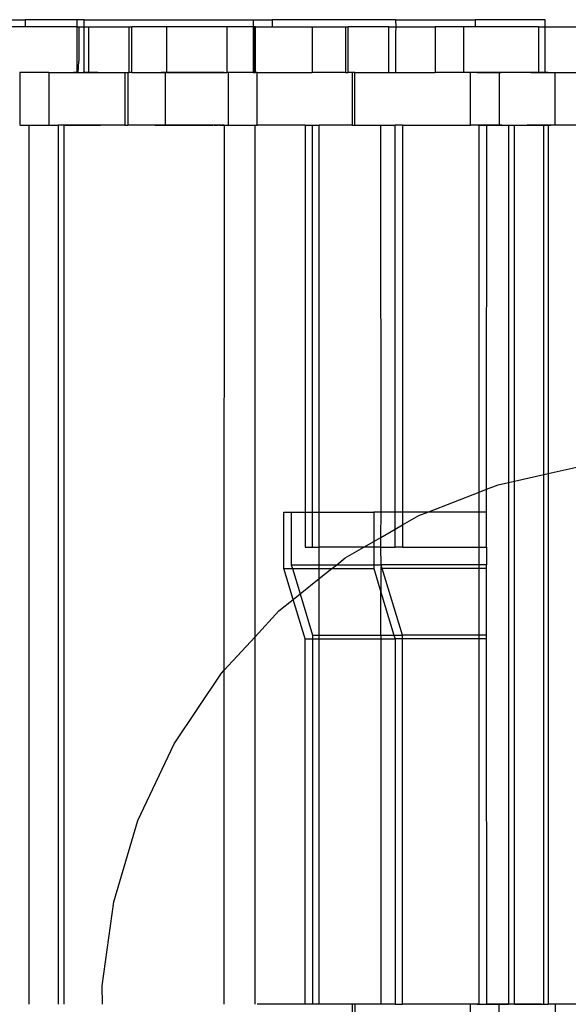
# Model space of a CAD drawing. Extents: x -127 to 111, y -46 to 49.
# Drawn here: x -77 to -76, y 25 to 27 of the extents above; entities that cross this region are included whole.
import ezdxf

# ---------------------------------------------------------------- set-up
doc = ezdxf.new("R2010")
doc.units = 0
doc.header["$MEASUREMENT"] = 0
doc.layers.get('0').update_dxf_attribs({"linetype": 'CONTINUOUS'})

msp = doc.modelspace()

# ---------------------------------------------------------------- linework, layer by layer
for p, q in [((-77.6471, 27.4424), (-77.4442, 27.4424)), ((-77.4442, 27.4424), (-77.4442, 27.4267)), ((-77.3275, 27.4424), (-77.4442, 27.4424)), ((-77.3121, 27.4424), (-77.3275, 27.4424)), ((-77.3275, 27.4267), (-77.3275, 27.4424)), ((-77.3121, 27.4267), (-77.3121, 27.4424)), ((-77.3121, 27.4424), (-76.9338, 27.4424)), ((-76.9338, 27.4424), (-76.8908, 27.4424)), ((-76.9338, 27.4424), (-76.9338, 27.4267)), ((-76.8908, 27.4267), (-76.8908, 27.4424)), ((-76.6158, 27.4424), (-76.8908, 27.4424)), ((-76.6158, 27.4424), (-76.6148, 27.4267)), ((-76.6158, 27.4424), (-76.4372, 27.4424)), ((-76.4372, 27.4424), (-76.4372, 27.4267)), ((-76.2808, 27.4424), (-76.4372, 27.4424)), ((-76.2808, 27.4267), (-76.2808, 27.4424)), ((-77.4442, 27.4267), (-77.4946, 27.4267)), ((-77.3275, 27.4267), (-77.4442, 27.4267)), ((-77.3275, 27.4267), (-77.3244, 27.4267)), ((-77.3275, 27.3243), (-77.3275, 27.4267)), ((-77.3244, 27.4267), (-77.3121, 27.4267)), ((-77.3244, 27.4267), (-77.3244, 27.3499)), ((-77.3121, 27.4267), (-77.3025, 27.4267)), ((-77.3121, 27.3243), (-77.3121, 27.4267)), ((-77.3025, 27.4267), (-77.2115, 27.4267)), ((-77.3025, 27.4267), (-77.3025, 27.3243)), ((-77.2115, 27.4267), (-77.2053, 27.4267)), ((-77.2115, 27.3243), (-77.2115, 27.4267)), ((-77.2053, 27.3243), (-77.2053, 27.4267)), ((-77.1276, 27.4267), (-77.2053, 27.4267)), ((-77.1276, 27.4267), (-77.1276, 27.3243)), ((-76.9927, 27.4267), (-77.1276, 27.4267)), ((-76.9927, 27.4267), (-76.9927, 27.3243)), ((-76.9338, 27.4267), (-76.9927, 27.4267)), ((-76.9307, 27.4267), (-76.9338, 27.4267)), ((-76.9338, 27.4267), (-76.9338, 27.3243)), ((-76.9286, 27.4267), (-76.9307, 27.4267)), ((-76.9307, 27.3243), (-76.9307, 27.4267)), ((-76.9286, 27.3243), (-76.9286, 27.4267)), ((-76.9286, 27.4267), (-76.8908, 27.4267)), ((-76.8908, 27.4267), (-76.8019, 27.4267)), ((-76.8019, 27.4267), (-76.8019, 27.3243)), ((-76.8019, 27.4267), (-76.7278, 27.4267)), ((-76.7278, 27.4267), (-76.7216, 27.4267)), ((-76.7278, 27.4267), (-76.7278, 27.3243)), ((-76.7216, 27.3243), (-76.7216, 27.4267)), ((-76.6305, 27.4267), (-76.7216, 27.4267)), ((-76.6305, 27.3243), (-76.6305, 27.4267)), ((-76.6305, 27.4267), (-76.6148, 27.4267)), ((-76.6148, 27.4267), (-76.6158, 27.4129)), ((-76.6158, 27.4129), (-76.6158, 27.3243)), ((-76.6148, 27.4267), (-76.5273, 27.4267)), ((-76.4639, 27.4267), (-76.5273, 27.4267)), ((-76.5273, 27.4267), (-76.5273, 27.3243)), ((-76.4639, 27.4267), (-76.4639, 27.3243)), ((-76.4372, 27.4267), (-76.4639, 27.4267)), ((-76.2955, 27.4267), (-76.4372, 27.4267)), ((-76.2955, 27.4267), (-76.2808, 27.4267)), ((-76.2955, 27.4267), (-76.2955, 27.3243)), ((-76.2808, 27.4267), (-76.2045, 27.4267)), ((-76.2808, 27.3243), (-76.2808, 27.4267)), ((-77.3254, 27.3243), (-77.3244, 27.3499)), ((-77.455, 27.3243), (-77.4563, 27.3243)), ((-77.455, 27.2062), (-77.455, 27.3243)), ((-77.3909, 27.3243), (-77.455, 27.3243)), ((-77.3909, 27.3243), (-77.3909, 27.2062)), ((-77.3909, 27.3243), (-77.3275, 27.3243)), ((-77.3254, 27.3243), (-77.3363, 27.3243)), ((-77.3275, 27.3243), (-77.3254, 27.3243)), ((-77.3254, 27.3243), (-77.3121, 27.3243)), ((-77.3035, 27.3243), (-77.3144, 27.3243)), ((-77.3121, 27.3243), (-77.3025, 27.3243)), ((-77.2926, 27.3243), (-77.3035, 27.3243)), ((-77.3025, 27.3243), (-77.221, 27.3243)), ((-77.2816, 27.3243), (-77.2926, 27.3243)), ((-77.221, 27.3243), (-77.221, 27.2062)), ((-77.221, 27.3243), (-77.2148, 27.3243)), ((-77.2148, 27.3243), (-77.2148, 27.2062)), ((-77.2148, 27.3243), (-77.2115, 27.3243)), ((-77.2053, 27.3243), (-77.2115, 27.3243)), ((-77.2053, 27.3243), (-77.1306, 27.3243)), ((-77.1286, 27.3243), (-77.1396, 27.3243)), ((-77.1276, 27.3243), (-77.1306, 27.3243)), ((-77.1306, 27.3243), (-77.1306, 27.2062)), ((-77.1177, 27.3243), (-77.1286, 27.3243)), ((-77.1276, 27.3243), (-76.9927, 27.3243)), ((-77.1068, 27.3243), (-77.1177, 27.3243)), ((-77.0959, 27.3243), (-77.1068, 27.3243)), ((-77.0849, 27.3243), (-77.0959, 27.3243)), ((-77.074, 27.3243), (-77.0849, 27.3243)), ((-77.0631, 27.3243), (-77.074, 27.3243)), ((-77.0521, 27.3243), (-77.0631, 27.3243)), ((-77.0412, 27.3243), (-77.0521, 27.3243)), ((-77.0396, 27.3243), (-77.0412, 27.3243)), ((-77.038, 27.3243), (-77.0396, 27.3243)), ((-77.0364, 27.3243), (-77.038, 27.3243)), ((-77.0348, 27.3243), (-77.0364, 27.3243)), ((-77.0331, 27.3243), (-77.0348, 27.3243)), ((-77.0315, 27.3243), (-77.0331, 27.3243)), ((-77.0299, 27.3243), (-77.0315, 27.3243)), ((-77.0283, 27.3243), (-77.0299, 27.3243)), ((-77.0267, 27.3243), (-77.0283, 27.3243)), ((-77.0251, 27.3243), (-77.0267, 27.3243)), ((-77.0235, 27.3243), (-77.0251, 27.3243)), ((-77.0219, 27.3243), (-77.0235, 27.3243)), ((-77.0203, 27.3243), (-77.0219, 27.3243)), ((-77.0186, 27.3243), (-77.0203, 27.3243)), ((-77.017, 27.3243), (-77.0186, 27.3243)), ((-77.0154, 27.3243), (-77.017, 27.3243)), ((-77.0138, 27.3243), (-77.0154, 27.3243)), ((-77.0122, 27.3243), (-77.0138, 27.3243)), ((-77.0106, 27.3243), (-77.0122, 27.3243)), ((-77.009, 27.3243), (-77.0106, 27.3243)), ((-77.0074, 27.3243), (-77.009, 27.3243)), ((-77.0057, 27.3243), (-77.0074, 27.3243)), ((-77.0041, 27.3243), (-77.0057, 27.3243)), ((-77.0025, 27.3243), (-77.0041, 27.3243)), ((-77.0009, 27.3243), (-77.0025, 27.3243)), ((-76.9993, 27.3243), (-77.0009, 27.3243)), ((-76.9896, 27.3243), (-76.9927, 27.3243)), ((-76.9896, 27.2062), (-76.9896, 27.3243)), ((-76.9338, 27.3243), (-76.9896, 27.3243)), ((-76.9338, 27.3243), (-76.9307, 27.3243)), ((-76.9307, 27.3243), (-76.9286, 27.3243)), ((-76.9255, 27.3243), (-76.9286, 27.3243)), ((-76.9255, 27.2062), (-76.9255, 27.3243)), ((-76.9255, 27.3243), (-76.8019, 27.3243)), ((-76.7278, 27.3243), (-76.8019, 27.3243)), ((-76.7278, 27.3243), (-76.7216, 27.3243)), ((-76.713, 27.3243), (-76.7216, 27.3243)), ((-76.713, 27.3243), (-76.713, 27.2062)), ((-76.7068, 27.3243), (-76.713, 27.3243)), ((-76.7068, 27.2062), (-76.7068, 27.3243)), ((-76.7068, 27.3243), (-76.6305, 27.3243)), ((-76.6305, 27.3243), (-76.6158, 27.3243)), ((-76.6158, 27.3243), (-76.5273, 27.3243)), ((-76.4639, 27.3243), (-76.5273, 27.3243)), ((-76.4481, 27.3243), (-76.4639, 27.3243)), ((-76.4481, 27.2062), (-76.4481, 27.3243)), ((-76.384, 27.3243), (-76.4481, 27.3243)), ((-76.4338, 27.3243), (-76.4283, 27.3243)), ((-76.4283, 27.3243), (-76.4338, 27.3243)), ((-76.4228, 27.3243), (-76.4283, 27.3243)), ((-76.4283, 27.3243), (-76.4228, 27.3243)), ((-76.4228, 27.3243), (-76.4173, 27.3243)), ((-76.4173, 27.3243), (-76.4228, 27.3243)), ((-76.4119, 27.3243), (-76.4173, 27.3243)), ((-76.4173, 27.3243), (-76.4119, 27.3243)), ((-76.4119, 27.3243), (-76.4064, 27.3243)), ((-76.4064, 27.3243), (-76.4119, 27.3243)), ((-76.4064, 27.3243), (-76.4009, 27.3243)), ((-76.4009, 27.3243), (-76.4064, 27.3243)), ((-76.4009, 27.3243), (-76.3954, 27.3243)), ((-76.3954, 27.3243), (-76.4009, 27.3243)), ((-76.3954, 27.3243), (-76.39, 27.3243)), ((-76.39, 27.3243), (-76.3954, 27.3243)), ((-76.39, 27.3243), (-76.3845, 27.3243)), ((-76.3845, 27.3243), (-76.39, 27.3243)), ((-76.3845, 27.3243), (-76.379, 27.3243)), ((-76.379, 27.3243), (-76.3845, 27.3243)), ((-76.384, 27.3243), (-76.384, 27.2062)), ((-76.2955, 27.3243), (-76.384, 27.3243)), ((-76.3735, 27.3243), (-76.379, 27.3243)), ((-76.3681, 27.3243), (-76.3735, 27.3243)), ((-76.3626, 27.3243), (-76.3681, 27.3243)), ((-76.3571, 27.3243), (-76.3626, 27.3243)), ((-76.3516, 27.3243), (-76.3571, 27.3243)), ((-76.3462, 27.3243), (-76.3516, 27.3243)), ((-76.3407, 27.3243), (-76.3462, 27.3243)), ((-76.3352, 27.3243), (-76.3407, 27.3243)), ((-76.3243, 27.3243), (-76.3297, 27.3243)), ((-76.3184, 27.3243), (-76.3293, 27.3243)), ((-76.3188, 27.3243), (-76.3243, 27.3243)), ((-76.3133, 27.3243), (-76.3188, 27.3243)), ((-76.3075, 27.3243), (-76.3184, 27.3243)), ((-76.3133, 27.3243), (-76.3078, 27.3243)), ((-76.3078, 27.3243), (-76.3133, 27.3243)), ((-76.3078, 27.3243), (-76.3024, 27.3243)), ((-76.3024, 27.3243), (-76.3078, 27.3243)), ((-76.2965, 27.3243), (-76.3075, 27.3243)), ((-76.3024, 27.3243), (-76.2969, 27.3243)), ((-76.2969, 27.3243), (-76.3024, 27.3243)), ((-76.2969, 27.3243), (-76.2914, 27.3243)), ((-76.2914, 27.3243), (-76.2969, 27.3243)), ((-76.2856, 27.3243), (-76.2965, 27.3243)), ((-76.2808, 27.3243), (-76.2955, 27.3243)), ((-76.2914, 27.3243), (-76.2859, 27.3243)), ((-76.2859, 27.3243), (-76.2805, 27.3243)), ((-76.2747, 27.3243), (-76.2856, 27.3243)), ((-76.2808, 27.3243), (-76.2586, 27.3243)), ((-76.2805, 27.3243), (-76.275, 27.3243)), ((-76.275, 27.3243), (-76.2695, 27.3243)), ((-76.2695, 27.3243), (-76.264, 27.3243)), ((-76.264, 27.3243), (-76.2586, 27.3243)), ((-76.2586, 27.2062), (-76.2586, 27.3243)), ((-76.2586, 27.3243), (-76.2045, 27.3243)), ((-77.455, 27.2062), (-77.4563, 27.2062)), ((-77.455, 27.2062), (-77.4354, 27.2062)), ((-77.4354, 25.2377), (-77.4354, 27.2062)), ((-77.4354, 27.2062), (-77.3909, 27.2062)), ((-77.3909, 27.2062), (-77.3701, 27.2062)), ((-77.3805, 27.2062), (-77.3701, 27.2062)), ((-77.3701, 27.2062), (-77.3701, 25.2377)), ((-77.3567, 27.2062), (-77.3701, 27.2062)), ((-77.3567, 25.2377), (-77.3567, 27.2062)), ((-77.221, 27.2062), (-77.3567, 27.2062)), ((-77.3567, 27.2062), (-77.3465, 27.2062)), ((-77.3465, 27.2062), (-77.3364, 27.2062)), ((-77.3364, 27.2062), (-77.3263, 27.2062)), ((-77.3263, 27.2062), (-77.3161, 27.2062)), ((-77.3161, 27.2062), (-77.306, 27.2062)), ((-77.306, 27.2062), (-77.2958, 27.2062)), ((-77.2958, 27.2062), (-77.2857, 27.2062)), ((-77.2857, 27.2062), (-77.2756, 27.2062)), ((-77.221, 27.2062), (-77.2148, 27.2062)), ((-77.1306, 27.2062), (-77.2148, 27.2062)), ((-77.1539, 27.2062), (-77.1438, 27.2062)), ((-77.1438, 27.2062), (-77.1337, 27.2062)), ((-77.1337, 27.2062), (-77.1235, 27.2062)), ((-76.999, 27.2062), (-77.1306, 27.2062)), ((-77.1235, 27.2062), (-77.1134, 27.2062)), ((-77.1134, 27.2062), (-77.1033, 27.2062)), ((-77.1033, 27.2062), (-77.0931, 27.2062)), ((-77.0931, 27.2062), (-77.083, 27.2062)), ((-77.083, 27.2062), (-77.0728, 27.2062)), ((-77.0728, 27.2062), (-77.0627, 27.2062)), ((-77.0627, 27.2062), (-77.0526, 27.2062)), ((-77.0526, 27.2062), (-77.0424, 27.2062)), ((-77.0424, 27.2062), (-77.0323, 27.2062)), ((-77.0323, 27.2062), (-77.031, 27.2062)), ((-77.031, 27.2062), (-77.0296, 27.2062)), ((-77.0296, 27.2062), (-77.0283, 27.2062)), ((-77.0283, 27.2062), (-77.027, 27.2062)), ((-77.027, 27.2062), (-77.0256, 27.2062)), ((-77.0256, 27.2062), (-77.0243, 27.2062)), ((-77.0216, 27.2062), (-77.0203, 27.2062)), ((-77.0203, 27.2062), (-77.019, 27.2062)), ((-77.019, 27.2062), (-77.0176, 27.2062)), ((-77.0176, 27.2062), (-77.0163, 27.2062)), ((-77.0163, 27.2062), (-77.015, 27.2062)), ((-77.015, 27.2062), (-77.0136, 27.2062)), ((-77.0136, 27.2062), (-77.0123, 27.2062)), ((-77.0096, 27.2062), (-77.0083, 27.2062)), ((-77.0083, 27.2062), (-77.007, 27.2062)), ((-77.007, 27.2062), (-77.0056, 27.2062)), ((-77.0056, 27.2062), (-77.0043, 27.2062)), ((-77.0043, 27.2062), (-77.003, 27.2062)), ((-77.003, 27.2062), (-77.0016, 27.2062)), ((-77.0016, 27.2062), (-77.0003, 27.2062)), ((-77.0003, 27.2062), (-76.999, 27.2062)), ((-76.999, 27.2062), (-76.9996, 25.9849)), ((-76.999, 27.2062), (-76.9896, 27.2062)), ((-76.9896, 27.2062), (-76.9296, 27.2062)), ((-76.9296, 27.2062), (-76.9255, 27.2062)), ((-76.9296, 26.0608), (-76.9296, 27.2062)), ((-76.8176, 27.2062), (-76.9255, 27.2062)), ((-76.8176, 27.2062), (-76.8011, 27.2062)), ((-76.8176, 27.2062), (-76.8176, 26.34)), ((-76.8011, 27.2062), (-76.7861, 27.2062)), ((-76.8011, 26.34), (-76.8011, 27.2062)), ((-76.713, 27.2062), (-76.7861, 27.2062)), ((-76.7861, 26.34), (-76.7861, 27.2062)), ((-76.713, 27.2062), (-76.7068, 27.2062)), ((-76.7068, 27.2062), (-76.6483, 27.2062)), ((-76.6483, 27.2062), (-76.6166, 27.2062)), ((-76.6479, 26.34), (-76.6483, 27.2062)), ((-76.6001, 27.2062), (-76.6166, 27.2062)), ((-76.6166, 26.34), (-76.6166, 27.2062)), ((-76.6001, 27.2062), (-76.6001, 26.34)), ((-76.6001, 27.2062), (-76.4481, 27.2062)), ((-76.4285, 27.2062), (-76.4481, 27.2062)), ((-76.4288, 27.2062), (-76.4335, 27.2062)), ((-76.4241, 27.2062), (-76.4288, 27.2062)), ((-76.4285, 26.3847), (-76.4285, 27.2062)), ((-76.4285, 27.2062), (-76.4116, 27.2062)), ((-76.4195, 27.2062), (-76.4241, 27.2062)), ((-76.4148, 27.2062), (-76.4195, 27.2062)), ((-76.4101, 27.2062), (-76.4148, 27.2062)), ((-76.412, 26.391), (-76.4116, 27.2062)), ((-76.4116, 27.2062), (-76.384, 27.2062)), ((-76.4055, 27.2062), (-76.4101, 27.2062)), ((-76.4008, 27.2062), (-76.4055, 27.2062)), ((-76.3962, 27.2062), (-76.4008, 27.2062)), ((-76.3915, 27.2062), (-76.3962, 27.2062)), ((-76.3868, 27.2062), (-76.3915, 27.2062)), ((-76.3822, 27.2062), (-76.3868, 27.2062)), ((-76.384, 27.2062), (-76.3631, 27.2062)), ((-76.3775, 27.2062), (-76.3822, 27.2062)), ((-76.3735, 27.2062), (-76.3631, 27.2062)), ((-76.3631, 27.2062), (-76.3631, 26.4063)), ((-76.3631, 27.2062), (-76.3497, 27.2062)), ((-76.3497, 26.4093), (-76.3497, 27.2062)), ((-76.3497, 27.2062), (-76.2842, 27.2062)), ((-76.3497, 27.2062), (-76.3396, 27.2062)), ((-76.3406, 27.2062), (-76.3351, 27.2062)), ((-76.3396, 27.2062), (-76.3294, 27.2062)), ((-76.3351, 27.2062), (-76.3296, 27.2062)), ((-76.3296, 27.2062), (-76.3242, 27.2062)), ((-76.3294, 27.2062), (-76.3193, 27.2062)), ((-76.3242, 27.2062), (-76.3187, 27.2062)), ((-76.3169, 27.2062), (-76.3215, 27.2062)), ((-76.3193, 27.2062), (-76.3092, 27.2062)), ((-76.3122, 27.2062), (-76.3169, 27.2062)), ((-76.3075, 27.2062), (-76.3122, 27.2062)), ((-76.3092, 27.2062), (-76.299, 27.2062)), ((-76.3029, 27.2062), (-76.3075, 27.2062)), ((-76.2982, 27.2062), (-76.3029, 27.2062)), ((-76.299, 27.2062), (-76.2889, 27.2062)), ((-76.2936, 27.2062), (-76.2982, 27.2062)), ((-76.2889, 27.2062), (-76.2936, 27.2062)), ((-76.2889, 27.2062), (-76.2787, 27.2062)), ((-76.2842, 27.2062), (-76.2889, 27.2062)), ((-76.2842, 26.4238), (-76.2842, 27.2062)), ((-76.2743, 27.2062), (-76.2842, 27.2062)), ((-76.2787, 27.2062), (-76.2686, 27.2062)), ((-76.2743, 27.2062), (-76.2743, 26.426)), ((-76.2586, 27.2062), (-76.2743, 27.2062)), ((-76.2665, 27.2062), (-76.2743, 27.2062)), ((-76.1897, 27.2062), (-76.2586, 27.2062)), ((-76.2743, 26.426), (-76.2003, 26.4425)), ((-76.3497, 26.4093), (-76.2842, 26.4238)), ((-76.2842, 26.4238), (-76.2743, 26.426)), ((-76.2842, 25.2377), (-76.2842, 26.4238)), ((-76.2743, 26.426), (-76.2743, 25.2377)), ((-76.4285, 26.3847), (-76.412, 26.391)), ((-76.4121, 26.34), (-76.412, 26.391)), ((-76.412, 26.391), (-76.386, 26.4012)), ((-76.386, 26.4012), (-76.3631, 26.4063)), ((-76.3631, 26.4063), (-76.3497, 26.4093)), ((-76.3631, 26.4063), (-76.3631, 25.2377)), ((-76.3497, 25.2377), (-76.3497, 26.4093)), ((-76.5432, 26.34), (-76.4285, 26.3847)), ((-76.4285, 26.34), (-76.4285, 26.3847)), ((-76.8654, 26.2135), (-76.8654, 26.34)), ((-76.8654, 26.34), (-76.8489, 26.34)), ((-76.8489, 26.34), (-76.8489, 26.2219)), ((-76.8489, 26.34), (-76.8176, 26.34)), ((-76.8176, 26.34), (-76.8176, 26.2613)), ((-76.8176, 26.34), (-76.8011, 26.34)), ((-76.8011, 26.2613), (-76.8011, 26.34)), ((-76.8011, 26.34), (-76.7861, 26.34)), ((-76.7861, 26.34), (-76.6644, 26.34)), ((-76.7861, 26.2613), (-76.7861, 26.34)), ((-76.6479, 26.34), (-76.6644, 26.34)), ((-76.6644, 26.34), (-76.6644, 26.2739)), ((-76.6483, 26.2832), (-76.6479, 26.34)), ((-76.6166, 26.34), (-76.6479, 26.34)), ((-76.6166, 26.3015), (-76.6166, 26.34)), ((-76.6001, 26.34), (-76.6166, 26.34)), ((-76.6001, 26.34), (-76.6001, 26.311)), ((-76.5432, 26.34), (-76.6001, 26.34)), ((-76.6001, 26.311), (-76.5632, 26.3323)), ((-76.5632, 26.3323), (-76.5432, 26.34)), ((-76.4285, 26.34), (-76.5432, 26.34)), ((-76.4121, 26.34), (-76.4285, 26.34)), ((-76.4285, 26.2613), (-76.4285, 26.34)), ((-76.4121, 26.2613), (-76.4121, 26.34)), ((-76.6166, 26.3015), (-76.6001, 26.311)), ((-76.6001, 26.311), (-76.6001, 26.2613)), ((-76.6644, 26.2739), (-76.6483, 26.2832)), ((-76.6483, 26.2832), (-76.6166, 26.3015)), ((-76.6483, 26.2613), (-76.6483, 26.2832)), ((-76.6166, 26.2613), (-76.6166, 26.3015)), ((-76.8176, 26.2613), (-76.8011, 26.2613)), ((-76.8011, 26.2613), (-76.7861, 26.2613)), ((-76.6864, 26.2613), (-76.7861, 26.2613)), ((-76.7861, 26.2219), (-76.7861, 26.2613)), ((-76.728, 26.2373), (-76.6864, 26.2613)), ((-76.6864, 26.2613), (-76.6644, 26.2739)), ((-76.6644, 26.2613), (-76.6864, 26.2613)), ((-76.6644, 26.2739), (-76.6644, 26.2613)), ((-76.6644, 26.2613), (-76.6644, 26.2219)), ((-76.6483, 26.2613), (-76.6644, 26.2613)), ((-76.6479, 26.2219), (-76.6483, 26.2613)), ((-76.6483, 26.2613), (-76.6166, 26.2613)), ((-76.6001, 26.2613), (-76.6166, 26.2613)), ((-76.6001, 26.2613), (-76.4285, 26.2613)), ((-76.4285, 26.2613), (-76.4121, 26.2613)), ((-76.4285, 26.2219), (-76.4285, 26.2613)), ((-76.4121, 26.2613), (-76.4121, 26.2219)), ((-76.7472, 26.2219), (-76.728, 26.2373)), ((-76.8489, 26.2219), (-76.7861, 26.2219)), ((-76.8489, 26.2219), (-76.8463, 26.2135)), ((-76.7861, 26.2219), (-76.7472, 26.2219)), ((-76.7861, 26.2135), (-76.7861, 26.2219)), ((-76.7578, 26.2135), (-76.7472, 26.2219)), ((-76.7472, 26.2219), (-76.6644, 26.2219)), ((-76.6644, 26.2219), (-76.6644, 26.2135)), ((-76.6644, 26.2219), (-76.6479, 26.2219)), ((-76.6479, 26.2219), (-76.6483, 26.2135)), ((-76.6453, 26.2135), (-76.6479, 26.2219)), ((-76.4285, 26.2219), (-76.6479, 26.2219)), ((-76.4121, 26.2219), (-76.4285, 26.2219)), ((-76.4285, 26.2135), (-76.4285, 26.2219)), ((-76.4121, 26.2135), (-76.4121, 26.2219)), ((-76.8444, 26.1442), (-76.8654, 26.2135)), ((-76.8654, 26.2135), (-76.8463, 26.2135)), ((-76.8463, 26.2135), (-76.829, 26.1565)), ((-76.8463, 26.2135), (-76.7861, 26.2135)), ((-76.7861, 26.1908), (-76.7578, 26.2135)), ((-76.7861, 26.2135), (-76.7578, 26.2135)), ((-76.7861, 26.1908), (-76.7861, 26.2135)), ((-76.7578, 26.2135), (-76.6644, 26.2135)), ((-76.6644, 26.2135), (-76.6483, 26.1605)), ((-76.6453, 26.2135), (-76.6483, 26.2135)), ((-76.6483, 26.2135), (-76.6483, 26.1605)), ((-76.6001, 26.0645), (-76.6453, 26.2135)), ((-76.4285, 26.2135), (-76.6453, 26.2135)), ((-76.4121, 26.2135), (-76.4285, 26.2135)), ((-76.4285, 26.0645), (-76.4285, 26.2135)), ((-76.4121, 26.0645), (-76.4121, 26.2135)), ((-76.829, 26.1565), (-76.7861, 26.1908)), ((-76.7861, 26.0645), (-76.7861, 26.1908)), ((-76.8444, 26.1442), (-76.829, 26.1565)), ((-76.829, 26.1565), (-76.8011, 26.0645)), ((-76.6483, 26.0645), (-76.6483, 26.1605)), ((-76.6483, 26.1605), (-76.6192, 26.0645)), ((-76.8764, 26.1186), (-76.8444, 26.1442)), ((-76.8176, 26.056), (-76.8444, 26.1442)), ((-76.9296, 26.0608), (-76.8764, 26.1186)), ((-76.9996, 25.9849), (-76.9296, 26.0608)), ((-76.9296, 25.2377), (-76.9296, 26.0608)), ((-76.8011, 26.0645), (-76.8011, 26.056)), ((-76.8011, 26.0645), (-76.7861, 26.0645)), ((-76.7861, 26.0645), (-76.6483, 26.0645)), ((-76.7861, 26.056), (-76.7861, 26.0645)), ((-76.6483, 26.0645), (-76.6483, 26.056)), ((-76.6483, 26.0645), (-76.6192, 26.0645)), ((-76.6192, 26.0645), (-76.6166, 26.056)), ((-76.6192, 26.0645), (-76.6001, 26.0645)), ((-76.6001, 26.056), (-76.6001, 26.0645)), ((-76.4285, 26.0645), (-76.6001, 26.0645)), ((-76.4285, 26.056), (-76.4285, 26.0645)), ((-76.4121, 26.0645), (-76.4285, 26.0645)), ((-76.4121, 26.056), (-76.4121, 26.0645)), ((-76.8176, 25.2377), (-76.8176, 26.056)), ((-76.8176, 26.056), (-76.8011, 26.056)), ((-76.8011, 26.056), (-76.8011, 25.2377)), ((-76.8011, 26.056), (-76.7861, 26.056)), ((-76.7861, 25.2377), (-76.7861, 26.056)), ((-76.7861, 26.056), (-76.6483, 26.056)), ((-76.6483, 26.056), (-76.6483, 25.2377)), ((-76.6483, 26.056), (-76.6166, 26.056)), ((-76.6166, 26.056), (-76.6166, 25.2377)), ((-76.6001, 26.056), (-76.6166, 26.056)), ((-76.6001, 25.2377), (-76.6001, 26.056)), ((-76.4285, 26.056), (-76.6001, 26.056)), ((-76.4285, 25.2377), (-76.4285, 26.056)), ((-76.4121, 26.056), (-76.4285, 26.056)), ((-76.4116, 25.2377), (-76.4121, 26.056)), ((-77.1111, 25.8212), (-77.0051, 25.9788)), ((-77.0051, 25.9788), (-76.9996, 25.9849)), ((-76.9996, 25.9849), (-76.9999, 25.2377)), ((-77.192, 25.6494), (-77.1111, 25.8212)), ((-77.2459, 25.4673), (-77.192, 25.6494)), ((-77.2715, 25.2792), (-77.2459, 25.4673)), ((-77.2708, 25.2377), (-77.2715, 25.2792)), ((-76.8176, 25.2377), (-76.9255, 25.2377)), ((-76.8011, 25.2377), (-76.8176, 25.2377)), ((-76.7861, 25.2377), (-76.8011, 25.2377)), ((-76.713, 25.2377), (-76.7861, 25.2377)), ((-76.713, 25.2377), (-76.713, 25.1196)), ((-76.7068, 25.2377), (-76.713, 25.2377)), ((-76.7068, 25.2377), (-76.7068, 25.1196)), ((-76.6483, 25.2377), (-76.7068, 25.2377)), ((-76.6166, 25.2377), (-76.6483, 25.2377)), ((-76.6166, 25.2377), (-76.6001, 25.2377)), ((-76.4481, 25.2377), (-76.6001, 25.2377)), ((-76.4481, 25.1196), (-76.4481, 25.2377)), ((-76.4285, 25.2377), (-76.4481, 25.2377)), ((-76.4335, 25.2377), (-76.4288, 25.2377)), ((-76.4288, 25.2377), (-76.4241, 25.2377)), ((-76.4285, 25.2377), (-76.4116, 25.2377)), ((-76.4241, 25.2377), (-76.4195, 25.2377)), ((-76.4195, 25.2377), (-76.4148, 25.2377)), ((-76.4148, 25.2377), (-76.4101, 25.2377)), ((-76.4116, 25.2377), (-76.384, 25.2377)), ((-76.4061, 25.2377), (-76.4116, 25.2377)), ((-76.4101, 25.2377), (-76.4055, 25.2377)), ((-76.4007, 25.2377), (-76.4061, 25.2377)), ((-76.4055, 25.2377), (-76.4008, 25.2377)), ((-76.4008, 25.2377), (-76.3962, 25.2377)), ((-76.3952, 25.2377), (-76.4007, 25.2377)), ((-76.3962, 25.2377), (-76.3915, 25.2377)), ((-76.3897, 25.2377), (-76.3952, 25.2377)), ((-76.3915, 25.2377), (-76.3868, 25.2377)), ((-76.3843, 25.2377), (-76.3897, 25.2377)), ((-76.3868, 25.2377), (-76.3822, 25.2377)), ((-76.3788, 25.2377), (-76.3843, 25.2377)), ((-76.384, 25.1196), (-76.384, 25.2377)), ((-76.384, 25.2377), (-76.3631, 25.2377)), ((-76.3822, 25.2377), (-76.3775, 25.2377)), ((-76.3733, 25.2377), (-76.3788, 25.2377)), ((-76.3735, 25.2377), (-76.3631, 25.2377)), ((-76.3679, 25.2377), (-76.3733, 25.2377)), ((-76.3624, 25.2377), (-76.3679, 25.2377)), ((-76.3497, 25.2377), (-76.3631, 25.2377)), ((-76.3569, 25.2377), (-76.3624, 25.2377)), ((-76.3515, 25.2377), (-76.3569, 25.2377)), ((-76.346, 25.2377), (-76.3515, 25.2377)), ((-76.3497, 25.2377), (-76.2842, 25.2377)), ((-76.3406, 25.2377), (-76.346, 25.2377)), ((-76.3351, 25.2377), (-76.3406, 25.2377)), ((-76.3296, 25.2377), (-76.3351, 25.2377)), ((-76.3242, 25.2377), (-76.3296, 25.2377)), ((-76.3187, 25.2377), (-76.3242, 25.2377)), ((-76.3215, 25.2377), (-76.3169, 25.2377)), ((-76.3132, 25.2377), (-76.3187, 25.2377)), ((-76.3169, 25.2377), (-76.3122, 25.2377)), ((-76.3078, 25.2377), (-76.3132, 25.2377)), ((-76.3122, 25.2377), (-76.3075, 25.2377)), ((-76.299, 25.2377), (-76.3092, 25.2377)), ((-76.3075, 25.2377), (-76.3029, 25.2377)), ((-76.3029, 25.2377), (-76.2982, 25.2377)), ((-76.2889, 25.2377), (-76.299, 25.2377)), ((-76.2982, 25.2377), (-76.2936, 25.2377)), ((-76.2914, 25.2377), (-76.2968, 25.2377)), ((-76.2936, 25.2377), (-76.2889, 25.2377)), ((-76.2842, 25.2377), (-76.2743, 25.2377)), ((-76.2586, 25.2377), (-76.2743, 25.2377)), ((-76.2665, 25.2377), (-76.2743, 25.2377)), ((-76.2586, 25.2377), (-76.2586, 25.1196)), ((-76.1897, 25.2377), (-76.2586, 25.2377))]:
    msp.add_line(p, q)

doc.saveas('drawing.dxf')
